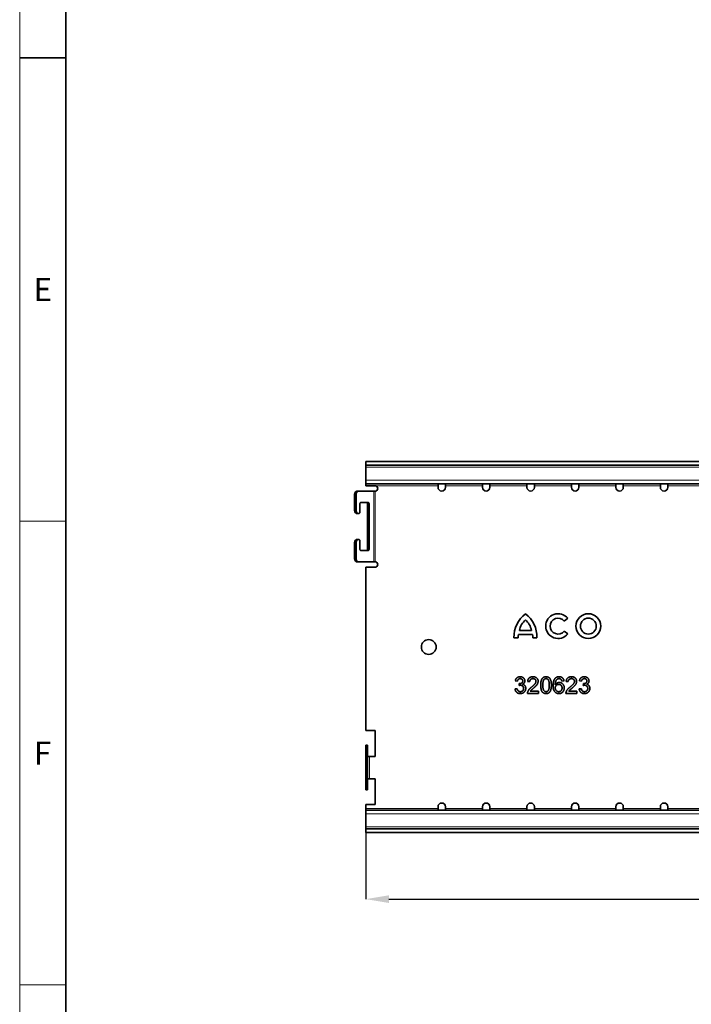
# Model space of a CAD drawing. Units: millimetres. Extents: x 9300 to 12176, y -13 to 2037.
# Drawn here: x 9300 to 9662, y 502 to 1033 of the extents above; entities that cross this region are included whole.
import ezdxf

# ---------------------------------------------------------------- set-up
doc = ezdxf.new("R2010")
doc.units = ezdxf.units.MM
doc.header["$LTSCALE"] = 5
doc.layers.get('0').update_dxf_attribs({"color": 1})
doc.layers.add('320623', color=7, linetype='Continuous')
doc.layers.add('DIMENSION', color=3, linetype='Continuous')
doc.styles.add('SLDTEXTSTYLE2', font='TXT', dxfattribs={"width": 0.605})
doc.dimstyles.new('SLDDIMSTYLE0', dxfattribs={"dimtxt": 12.5, "dimasz": 12.5, "dimexe": 0, "dimexo": 0.0625, "dimgap": 3.125, "dimtad": 1, "dimrnd": 1e-09, "dimzin": 12, "dimdsep": 46, "dimtxsty": 'SLDTEXTSTYLE2', "dimsah": 1, "dimcen": 0.09, "dimadec": 0, "dimazin": 3, "dimtfac": 1, "dimtofl": 0, "dimtmove": 0, "dimatfit": 3, "dimfxl": 0, "dimfrac": 2, "dimtolj": 1, "dimtzin": 12, "dimarcsym": 0})

# ---------------------------------------------------------------- blocks, each defined once
blk = doc.blocks.new('*D53')
at = {"layer": 'DIMENSION', "color": 0, "lineweight": -2}
for p, q in [((9486.57, 594.1), (9486.57, 558.32)), ((11486.57, 594.1), (11486.57, 558.32)), ((9499.07, 558.32), (11474.07, 558.32))]:
    blk.add_line(p, q, dxfattribs=at)
at = {"layer": 'DIMENSION', "color": 0}
for points in [[(9499.07, 560.41), (9499.07, 556.24), (9486.57, 558.32)], [(11474.07, 560.41), (11474.07, 556.24), (11486.57, 558.32)]]:
    blk.add_solid(points, dxfattribs=at)
at = {"layer": 'DIMENSION', "color": 0, "insert": (10486.57, 573.95), "char_height": 12.5, "attachment_point": 2, "style": 'SLDTEXTSTYLE2'}
blk.add_mtext('\\A1;2000', dxfattribs=at)
blk = doc.blocks.new('1064037-M_001_TOP VIEW')
at = {"color": 7, "linetype": 'Continuous', "lineweight": 35}
for p, q in [((9486.57, 792.27), (9486.57, 794.37)), ((11486.57, 794.37), (9486.57, 794.37)), ((11486.57, 792.27), (9486.57, 792.27)), ((9486.57, 792.27), (9486.57, 791.27)), ((9486.57, 791.27), (9486.57, 784.27)), ((9486.57, 784.27), (9486.57, 782.27)), ((11486.57, 782.27), (9486.57, 782.27)), ((9486.57, 782.27), (9486.57, 781.27)), ((9486.57, 781.27), (9491.57, 781.27)), ((9525.57, 781.27), (9525.57, 782.27)), ((9525.57, 781.27), (9525.57, 780.37)), ((9529.57, 782.27), (9529.57, 781.27)), ((9529.57, 780.37), (9529.57, 781.27)), ((9549.57, 781.27), (9549.57, 782.27)), ((9549.57, 781.27), (9549.57, 780.37)), ((9553.57, 782.27), (9553.57, 781.27)), ((9553.57, 780.37), (9553.57, 781.27)), ((9573.57, 781.27), (9573.57, 782.27)), ((9573.57, 781.27), (9573.57, 780.37)), ((9577.57, 782.27), (9577.57, 781.27)), ((9577.57, 780.37), (9577.57, 781.27)), ((9597.57, 781.27), (9597.57, 782.27)), ((9597.57, 781.27), (9597.57, 780.37)), ((9601.57, 782.27), (9601.57, 781.27)), ((9601.57, 780.37), (9601.57, 781.27)), ((9621.57, 781.27), (9621.57, 782.27)), ((9621.57, 781.27), (9621.57, 780.37)), ((9625.57, 782.27), (9625.57, 781.27)), ((9625.57, 780.37), (9625.57, 781.27)), ((9645.57, 781.27), (9645.57, 782.27)), ((9645.57, 781.27), (9645.57, 780.37)), ((9649.57, 782.27), (9649.57, 781.27)), ((9649.57, 780.37), (9649.57, 781.27)), ((9480.51, 768.27), (9480.51, 776.27)), ((9481.38, 768.27), (9481.38, 776.27)), ((9481.51, 778.27), (9482.38, 778.27)), ((9482.38, 778.27), (9490.92, 778.27)), ((9491.57, 778.27), (9490.92, 778.27)), ((9483.38, 771.27), (9483.38, 767.27)), ((9487.88, 772.27), (9483.88, 772.27)), ((9487.51, 747.27), (9487.51, 771.27)), ((9488.38, 747.27), (9488.38, 771.27)), ((9482.38, 766.27), (9481.51, 766.27)), ((9482.88, 766.27), (9482.38, 766.27)), ((9480.51, 742.27), (9480.51, 750.27)), ((9481.38, 742.27), (9481.38, 750.27)), ((9481.51, 752.27), (9482.38, 752.27)), ((9482.38, 752.27), (9482.88, 752.27)), ((9483.38, 751.27), (9483.38, 747.27)), ((9483.88, 746.27), (9487.88, 746.27)), ((9482.38, 740.27), (9481.51, 740.27)), ((9490.92, 740.27), (9482.38, 740.27)), ((9490.92, 740.27), (9491.57, 740.27)), ((9486.57, 737.27), (9486.57, 649.27)), ((9491.57, 737.27), (9486.57, 737.27)), ((9593.71, 708.26), (9595.56, 709.76)), ((9568.95, 700.98), (9576.58, 700.98)), ((9569.52, 703.27), (9576.01, 703.27)), ((9595.56, 701.36), (9593.71, 702.86)), ((9566.57, 699.27), (9568.76, 699.27)), ((9576.77, 699.27), (9578.97, 699.27)), ((9568.41, 675.84), (9567.26, 675.96)), ((9569.33, 673.53), (9569.44, 674.57)), ((9575.11, 675.61), (9573.95, 675.73)), ((9593.57, 675.96), (9592.41, 675.84)), ((9595.87, 675.61), (9594.72, 675.73)), ((9603.03, 675.84), (9601.87, 675.96)), ((9603.94, 673.53), (9604.06, 674.57)), ((9567.14, 671.69), (9568.3, 671.8)), ((9579.72, 669.27), (9573.84, 669.27)), ((9575.32, 670.42), (9579.72, 670.42)), ((9579.72, 670.42), (9579.72, 669.27)), ((9600.49, 669.27), (9594.61, 669.27)), ((9596.09, 670.42), (9600.49, 670.42)), ((9600.49, 670.42), (9600.49, 669.27)), ((9601.76, 671.69), (9602.91, 671.8)), ((9491.57, 649.27), (9486.57, 649.27)), ((9491.57, 635.27), (9491.57, 649.27)), ((9486.57, 641.27), (9487.57, 641.27)), ((9486.57, 639.27), (9486.57, 641.27)), ((9486.57, 619.27), (9486.57, 639.27)), ((9487.57, 641.27), (9487.57, 639.27)), ((9487.57, 619.27), (9487.57, 639.27)), ((9488.57, 635.27), (9487.57, 635.27)), ((9488.57, 635.27), (9491.57, 635.27)), ((9487.57, 623.27), (9488.57, 623.27)), ((9491.57, 623.27), (9488.57, 623.27)), ((9491.57, 609.27), (9491.57, 623.27)), ((9486.57, 617.27), (9486.57, 619.27)), ((9487.57, 617.27), (9486.57, 617.27)), ((9487.57, 619.27), (9487.57, 617.27)), ((9486.57, 609.27), (9486.57, 607.27)), ((9486.57, 609.27), (9491.57, 609.27)), ((9486.57, 607.27), (9486.57, 606.27)), ((11486.57, 606.27), (9486.57, 606.27)), ((9486.57, 604.27), (9486.57, 606.27)), ((9525.57, 607.27), (9525.57, 608.16)), ((9525.57, 606.27), (9525.57, 607.27)), ((9529.57, 608.16), (9529.57, 607.27)), ((9529.57, 607.27), (9529.57, 606.27)), ((9549.57, 607.27), (9549.57, 608.16)), ((9549.57, 606.27), (9549.57, 607.27)), ((9553.57, 608.16), (9553.57, 607.27)), ((9553.57, 607.27), (9553.57, 606.27)), ((9573.57, 607.27), (9573.57, 608.16)), ((9573.57, 606.27), (9573.57, 607.27)), ((9577.57, 608.16), (9577.57, 607.27)), ((9577.57, 607.27), (9577.57, 606.27)), ((9597.57, 607.27), (9597.57, 608.16)), ((9597.57, 606.27), (9597.57, 607.27)), ((9601.57, 608.16), (9601.57, 607.27)), ((9601.57, 607.27), (9601.57, 606.27)), ((9621.57, 607.27), (9621.57, 608.16)), ((9621.57, 606.27), (9621.57, 607.27)), ((9625.57, 608.16), (9625.57, 607.27)), ((9625.57, 607.27), (9625.57, 606.27)), ((9645.57, 607.27), (9645.57, 608.16)), ((9645.57, 606.27), (9645.57, 607.27)), ((9649.57, 608.16), (9649.57, 607.27)), ((9649.57, 607.27), (9649.57, 606.27)), ((9486.57, 597.27), (9486.57, 604.27)), ((9486.57, 596.27), (9486.57, 597.27)), ((11486.57, 596.27), (9486.57, 596.27)), ((9486.57, 596.27), (9486.57, 594.17)), ((11486.57, 594.17), (9486.57, 594.17))]:
    blk.add_line(p, q, dxfattribs=at)
at = {"color": 8, "linetype": 'Continuous', "lineweight": 18}
for p, q in [((11486.57, 791.27), (9486.57, 791.27)), ((9486.57, 784.27), (11486.57, 784.27)), ((9525.57, 781.27), (9491.57, 781.27)), ((9549.57, 781.27), (9529.57, 781.27)), ((9573.57, 781.27), (9553.57, 781.27)), ((9597.57, 781.27), (9577.57, 781.27)), ((9621.57, 781.27), (9601.57, 781.27)), ((9645.57, 781.27), (9625.57, 781.27)), ((9669.57, 781.27), (9649.57, 781.27)), ((9481.38, 776.27), (9480.51, 776.27)), ((9490.92, 778.27), (9490.92, 740.27)), ((9491.57, 740.27), (9491.57, 778.27)), ((9488.38, 771.27), (9487.51, 771.27)), ((9480.51, 768.27), (9481.38, 768.27)), ((9481.38, 750.27), (9480.51, 750.27)), ((9487.51, 747.27), (9488.38, 747.27)), ((9480.51, 742.27), (9481.38, 742.27)), ((9487.57, 639.27), (9486.57, 639.27)), ((9488.57, 623.27), (9488.57, 635.27)), ((9486.57, 619.27), (9487.57, 619.27)), ((9525.57, 607.27), (9486.57, 607.27)), ((9549.57, 607.27), (9529.57, 607.27)), ((9573.57, 607.27), (9553.57, 607.27)), ((9597.57, 607.27), (9577.57, 607.27)), ((9621.57, 607.27), (9601.57, 607.27)), ((9645.57, 607.27), (9625.57, 607.27)), ((9669.57, 607.27), (9649.57, 607.27)), ((9486.57, 604.27), (11486.57, 604.27)), ((11486.57, 597.27), (9486.57, 597.27))]:
    blk.add_line(p, q, dxfattribs=at)
at = {"color": 7, "linetype": 'Continuous', "lineweight": 35, "flags": 128}
for points in [[(9480.51, 776.27), (9480.53, 776.66), (9480.59, 777.03), (9480.68, 777.38), (9480.8, 777.68), (9480.96, 777.93), (9481.13, 778.11), (9481.32, 778.23), (9481.51, 778.27)], [(9482.38, 778.27), (9482.18, 778.23), (9481.99, 778.11), (9481.82, 777.93), (9481.67, 777.68), (9481.55, 777.38), (9481.45, 777.03), (9481.4, 776.66), (9481.38, 776.27)], [(9483.38, 771.27), (9483.39, 771.46), (9483.41, 771.65), (9483.46, 771.82), (9483.52, 771.97), (9483.6, 772.1), (9483.69, 772.19), (9483.78, 772.25), (9483.88, 772.27)], [(9487.51, 771.27), (9487.5, 771.46), (9487.47, 771.65), (9487.43, 771.82), (9487.36, 771.97), (9487.29, 772.1), (9487.2, 772.19), (9487.11, 772.25), (9487.01, 772.27)], [(9487.88, 772.27), (9487.97, 772.25), (9488.07, 772.19), (9488.15, 772.1), (9488.23, 771.97), (9488.29, 771.82), (9488.34, 771.65), (9488.37, 771.46), (9488.38, 771.27)], [(9481.51, 766.27), (9481.32, 766.3), (9481.13, 766.42), (9480.96, 766.6), (9480.8, 766.85), (9480.68, 767.15), (9480.59, 767.5), (9480.53, 767.87), (9480.51, 768.27)], [(9481.38, 768.27), (9481.4, 767.87), (9481.45, 767.5), (9481.55, 767.15), (9481.67, 766.85), (9481.82, 766.6), (9481.99, 766.42), (9482.18, 766.3), (9482.38, 766.27)], [(9482.88, 766.27), (9482.97, 766.28), (9483.07, 766.34), (9483.15, 766.43), (9483.23, 766.56), (9483.29, 766.71), (9483.34, 766.88), (9483.37, 767.07), (9483.38, 767.27)], [(9480.51, 750.27), (9480.53, 750.66), (9480.59, 751.03), (9480.68, 751.38), (9480.8, 751.68), (9480.96, 751.93), (9481.13, 752.11), (9481.32, 752.23), (9481.51, 752.27)], [(9482.38, 752.27), (9482.18, 752.23), (9481.99, 752.11), (9481.82, 751.93), (9481.67, 751.68), (9481.55, 751.38), (9481.45, 751.03), (9481.4, 750.66), (9481.38, 750.27)], [(9483.38, 751.27), (9483.37, 751.46), (9483.34, 751.65), (9483.29, 751.82), (9483.23, 751.97), (9483.15, 752.1), (9483.07, 752.19), (9482.97, 752.25), (9482.88, 752.27)], [(9483.88, 746.27), (9483.78, 746.28), (9483.69, 746.34), (9483.6, 746.43), (9483.52, 746.56), (9483.46, 746.71), (9483.41, 746.88), (9483.39, 747.07), (9483.38, 747.27)], [(9487.01, 746.27), (9487.11, 746.28), (9487.2, 746.34), (9487.29, 746.43), (9487.36, 746.56), (9487.43, 746.71), (9487.47, 746.88), (9487.5, 747.07), (9487.51, 747.27)], [(9488.38, 747.27), (9488.37, 747.07), (9488.34, 746.88), (9488.29, 746.71), (9488.23, 746.56), (9488.15, 746.43), (9488.07, 746.34), (9487.97, 746.28), (9487.88, 746.27)], [(9481.51, 740.27), (9481.32, 740.3), (9481.13, 740.42), (9480.96, 740.6), (9480.8, 740.85), (9480.68, 741.15), (9480.59, 741.5), (9480.53, 741.87), (9480.51, 742.27)], [(9481.38, 742.27), (9481.4, 741.87), (9481.45, 741.5), (9481.55, 741.15), (9481.67, 740.85), (9481.82, 740.6), (9481.99, 740.42), (9482.18, 740.3), (9482.38, 740.27)]]:
    blk.add_lwpolyline(points, dxfattribs=at)
at = {"color": 7, "linetype": 'Continuous', "lineweight": 35}
for centre, radius in [((9606.72, 705.56), 6.68), ((9606.72, 705.56), 4.29), ((9520.57, 694.27), 4)]:
    blk.add_circle(centre, radius, dxfattribs=at)
for centre, radius, start, end in [((9491.57, 779.77), 1.5, 270, 90), ((9527.57, 780.37), 2, 180, 0), ((9551.57, 780.37), 2, 180, 0), ((9575.57, 780.37), 2, 180, 0), ((9599.57, 780.37), 2, 180, 0), ((9623.57, 780.37), 2, 180, 0), ((9647.57, 780.37), 2, 180, 0), ((9491.57, 738.77), 1.5, 270, 90), ((9582.59, 699.58), 16.02, 127.8, 181.1098), ((9562.95, 699.58), 16.02, 358.8902, 52.2), ((9590.37, 705.56), 6.68, 39, 321), ((9579.99, 701.12), 10.68, 132.5301, 168.3924), ((9565.55, 701.12), 10.68, 11.6076, 47.4699), ((9590.37, 705.56), 4.29, 39, 321), ((9579.44, 698.95), 10.68, 169.0223, 178.2973), ((9566.09, 698.95), 10.68, 1.7027, 10.9777), ((9527.57, 608.16), 2, 0, 180), ((9551.57, 608.16), 2, 0, 180), ((9575.57, 608.16), 2, 0, 180), ((9599.57, 608.16), 2, 0, 180), ((9623.57, 608.16), 2, 0, 180), ((9647.57, 608.16), 2, 0, 180)]:
    blk.add_arc(centre, radius, start, end, dxfattribs=at)
for points, knots in [([(9567.26, 675.96), (9567.28, 676.05), (9567.31, 676.22), (9567.38, 676.47), (9567.47, 676.71), (9567.58, 676.93), (9567.7, 677.14), (9567.83, 677.33), (9567.98, 677.5), (9568.15, 677.66), (9568.33, 677.81), (9568.52, 677.93), (9568.72, 678.03), (9568.94, 678.12), (9569.16, 678.18), (9569.4, 678.23), (9569.64, 678.26), (9569.81, 678.26), (9569.89, 678.27)], [0, 0, 0, 0, 0.071036, 0.139343, 0.204958, 0.268332, 0.330129, 0.390664, 0.450861, 0.510587, 0.570374, 0.629455, 0.687994, 0.747581, 0.807839, 0.870034, 0.93381, 1, 1, 1, 1]), ([(9569.93, 677.23), (9569.83, 677.22), (9569.64, 677.22), (9569.38, 677.15), (9569.14, 677.04), (9568.96, 676.91), (9568.83, 676.79), (9568.74, 676.69), (9568.66, 676.57), (9568.6, 676.45), (9568.54, 676.31), (9568.48, 676.16), (9568.44, 676.01), (9568.42, 675.9), (9568.41, 675.84)], [0, 0, 0, 0, 0.127797, 0.246795, 0.362284, 0.477652, 0.536237, 0.59559, 0.656344, 0.719085, 0.784349, 0.852876, 0.924551, 1, 1, 1, 1]), ([(9569.44, 674.57), (9569.48, 674.57), (9569.53, 674.56), (9569.59, 674.56), (9569.61, 674.56)], [0, 0, 0, 0, 0.5660412, 1, 1, 1, 1]), ([(9569.61, 674.56), (9569.72, 674.56), (9569.92, 674.57), (9570.23, 674.64), (9570.52, 674.74), (9570.74, 674.87), (9570.9, 674.98), (9571.01, 675.09), (9571.1, 675.2), (9571.17, 675.33), (9571.23, 675.46), (9571.27, 675.61), (9571.29, 675.77), (9571.3, 675.88), (9571.3, 675.94)], [0, 0, 0, 0, 0.129831, 0.254687, 0.378813, 0.503337, 0.565455, 0.62479, 0.683984, 0.742682, 0.802694, 0.865177, 0.930757, 1, 1, 1, 1]), ([(9569.89, 678.27), (9570.01, 678.26), (9570.24, 678.25), (9570.58, 678.19), (9570.9, 678.1), (9571.21, 677.96), (9571.49, 677.8), (9571.75, 677.6), (9571.96, 677.37), (9572.14, 677.12), (9572.28, 676.85), (9572.38, 676.56), (9572.44, 676.27), (9572.45, 676.08), (9572.45, 675.98)], [0, 0, 0, 0, 0.092041, 0.180983, 0.268958, 0.356953, 0.443593, 0.526466, 0.607474, 0.688008, 0.767886, 0.845552, 0.92254, 1, 1, 1, 1]), ([(9571.3, 675.94), (9571.3, 675.99), (9571.3, 676.07), (9571.28, 676.21), (9571.25, 676.33), (9571.2, 676.45), (9571.15, 676.56), (9571.08, 676.67), (9571.01, 676.77), (9570.91, 676.86), (9570.82, 676.95), (9570.71, 677.02), (9570.6, 677.09), (9570.48, 677.14), (9570.35, 677.18), (9570.21, 677.2), (9570.07, 677.22), (9569.98, 677.23), (9569.93, 677.23)], [0, 0, 0, 0, 0.065074, 0.127266, 0.188066, 0.247057, 0.306757, 0.36634, 0.426747, 0.488467, 0.550365, 0.611835, 0.672749, 0.734876, 0.797916, 0.862516, 0.929796, 1, 1, 1, 1]), ([(9572.45, 675.98), (9572.45, 675.88), (9572.44, 675.7), (9572.38, 675.43), (9572.28, 675.17), (9572.15, 674.93), (9571.97, 674.71), (9571.76, 674.51), (9571.51, 674.33), (9571.32, 674.24), (9571.22, 674.19)], [0, 0, 0, 0, 0.121951, 0.240787, 0.35855, 0.479066, 0.601519, 0.727551, 0.859932, 1, 1, 1, 1]), ([(9573.95, 675.73), (9573.96, 675.83), (9573.99, 676.02), (9574.04, 676.31), (9574.12, 676.57), (9574.22, 676.82), (9574.34, 677.04), (9574.48, 677.26), (9574.64, 677.45), (9574.81, 677.62), (9575.01, 677.77), (9575.22, 677.9), (9575.45, 678.02), (9575.7, 678.11), (9575.96, 678.18), (9576.24, 678.23), (9576.53, 678.26), (9576.73, 678.26), (9576.84, 678.27)], [0, 0, 0, 0, 0.070671, 0.137484, 0.20146, 0.262852, 0.322529, 0.380712, 0.438513, 0.495777, 0.553513, 0.611372, 0.670665, 0.731604, 0.794197, 0.859454, 0.928212, 1, 1, 1, 1]), ([(9576.81, 677.23), (9576.75, 677.23), (9576.63, 677.22), (9576.45, 677.2), (9576.28, 677.17), (9576.12, 677.12), (9575.97, 677.06), (9575.82, 676.99), (9575.69, 676.9), (9575.57, 676.8), (9575.46, 676.69), (9575.37, 676.57), (9575.29, 676.43), (9575.22, 676.29), (9575.17, 676.13), (9575.13, 675.97), (9575.11, 675.79), (9575.11, 675.67), (9575.11, 675.61)], [0, 0, 0, 0, 0.0706751, 0.1383164, 0.2033084, 0.2656198, 0.3271569, 0.3860793, 0.4454073, 0.5047042, 0.5632931, 0.6218387, 0.6803015, 0.7398739, 0.8008614, 0.8642805, 0.9306521, 1, 1, 1, 1]), ([(9576.03, 672.63), (9576.15, 672.73), (9576.37, 672.92), (9576.69, 673.19), (9576.97, 673.45), (9577.23, 673.7), (9577.46, 673.92), (9577.65, 674.13), (9577.82, 674.32), (9577.96, 674.49), (9578.08, 674.66), (9578.18, 674.82), (9578.26, 674.98), (9578.33, 675.14), (9578.38, 675.3), (9578.42, 675.46), (9578.45, 675.61), (9578.45, 675.72), (9578.45, 675.77)], [0, 0, 0, 0, 0.111407, 0.214521, 0.30941, 0.396078, 0.474273, 0.544361, 0.606405, 0.660566, 0.709777, 0.756056, 0.800765, 0.843164, 0.88429, 0.923449, 0.96236, 1, 1, 1, 1]), ([(9578.45, 675.77), (9578.45, 675.82), (9578.45, 675.92), (9578.42, 676.06), (9578.39, 676.2), (9578.34, 676.34), (9578.28, 676.46), (9578.2, 676.58), (9578.1, 676.7), (9578, 676.81), (9577.88, 676.91), (9577.75, 676.99), (9577.62, 677.06), (9577.47, 677.13), (9577.32, 677.17), (9577.16, 677.2), (9576.99, 677.22), (9576.87, 677.23), (9576.81, 677.23)], [0, 0, 0, 0, 0.061748, 0.121147, 0.179381, 0.23679, 0.294256, 0.353112, 0.413201, 0.474989, 0.537509, 0.60003, 0.662442, 0.725307, 0.790363, 0.857756, 0.927248, 1, 1, 1, 1]), ([(9576.84, 678.27), (9576.94, 678.26), (9577.14, 678.26), (9577.44, 678.22), (9577.72, 678.17), (9577.98, 678.09), (9578.23, 677.99), (9578.45, 677.87), (9578.67, 677.72), (9578.86, 677.55), (9579.04, 677.37), (9579.19, 677.18), (9579.32, 676.97), (9579.42, 676.75), (9579.51, 676.52), (9579.56, 676.29), (9579.6, 676.04), (9579.6, 675.87), (9579.61, 675.78)], [0, 0, 0, 0, 0.074713, 0.145542, 0.213343, 0.27862, 0.342101, 0.403898, 0.465072, 0.526587, 0.58734, 0.646393, 0.704359, 0.762074, 0.819414, 0.878037, 0.937794, 1, 1, 1, 1]), ([(9579.61, 675.78), (9579.6, 675.69), (9579.6, 675.51), (9579.56, 675.25), (9579.49, 674.98), (9579.4, 674.72), (9579.29, 674.45), (9579.13, 674.18), (9578.95, 673.91), (9578.76, 673.67), (9578.6, 673.48), (9578.45, 673.31), (9578.27, 673.14), (9578.08, 672.95), (9577.87, 672.75), (9577.64, 672.54), (9577.38, 672.32), (9577.2, 672.17), (9577.11, 672.09)], [0, 0, 0, 0, 0.057947, 0.116023, 0.174833, 0.234323, 0.296827, 0.364064, 0.436198, 0.51396, 0.556678, 0.60456, 0.65766, 0.715738, 0.77883, 0.847495, 0.921225, 1, 1, 1, 1]), ([(9580.99, 673.7), (9580.99, 673.83), (9580.99, 674.08), (9581.01, 674.45), (9581.03, 674.8), (9581.07, 675.13), (9581.11, 675.45), (9581.17, 675.74), (9581.23, 676.02), (9581.31, 676.28), (9581.39, 676.52), (9581.49, 676.75), (9581.6, 676.95), (9581.71, 677.15), (9581.84, 677.33), (9581.97, 677.49), (9582.11, 677.64), (9582.27, 677.77), (9582.43, 677.89), (9582.61, 677.99), (9582.8, 678.08), (9582.99, 678.14), (9583.2, 678.2), (9583.41, 678.24), (9583.64, 678.26), (9583.8, 678.26), (9583.87, 678.27)], [0, 0, 0, 0, 0.063107, 0.123601, 0.180954, 0.235235, 0.287069, 0.336283, 0.38263, 0.426577, 0.46817, 0.508205, 0.546579, 0.583596, 0.619179, 0.653535, 0.687315, 0.720578, 0.753382, 0.786408, 0.819524, 0.853561, 0.888321, 0.924004, 0.961355, 1, 1, 1, 1]), ([(9582.66, 676.61), (9582.62, 676.54), (9582.53, 676.39), (9582.43, 676.12), (9582.34, 675.82), (9582.27, 675.48), (9582.21, 675.09), (9582.17, 674.67), (9582.15, 674.2), (9582.15, 673.88), (9582.14, 673.71)], [0, 0, 0, 0, 0.083889, 0.177155, 0.282516, 0.399994, 0.529487, 0.6728, 0.829535, 1, 1, 1, 1]), ([(9583.86, 677.23), (9583.8, 677.22), (9583.68, 677.22), (9583.51, 677.19), (9583.35, 677.14), (9583.19, 677.07), (9583.05, 676.99), (9582.91, 676.88), (9582.78, 676.75), (9582.7, 676.66), (9582.66, 676.61)], [0, 0, 0, 0, 0.127683, 0.251774, 0.372806, 0.492736, 0.614015, 0.73716, 0.865588, 1, 1, 1, 1]), ([(9585.61, 673.71), (9585.6, 673.88), (9585.6, 674.2), (9585.58, 674.67), (9585.54, 675.09), (9585.49, 675.46), (9585.42, 675.79), (9585.34, 676.08), (9585.24, 676.32), (9585.13, 676.53), (9585, 676.69), (9584.86, 676.83), (9584.72, 676.96), (9584.57, 677.05), (9584.4, 677.13), (9584.23, 677.19), (9584.05, 677.22), (9583.93, 677.22), (9583.86, 677.23)], [0, 0, 0, 0, 0.115629, 0.221541, 0.317048, 0.403151, 0.480181, 0.547649, 0.607036, 0.658652, 0.705723, 0.749804, 0.792587, 0.833874, 0.874768, 0.915223, 0.956881, 1, 1, 1, 1]), ([(9583.87, 678.27), (9583.99, 678.26), (9584.22, 678.26), (9584.55, 678.2), (9584.86, 678.11), (9585.15, 677.98), (9585.42, 677.82), (9585.66, 677.63), (9585.87, 677.4), (9586.05, 677.14), (9586.2, 676.85), (9586.34, 676.53), (9586.46, 676.19), (9586.55, 675.87), (9586.61, 675.61), (9586.65, 675.38), (9586.68, 675.15), (9586.71, 674.89), (9586.73, 674.62), (9586.75, 674.33), (9586.76, 674.02), (9586.76, 673.81), (9586.76, 673.7)], [0, 0, 0, 0, 0.056718, 0.111426, 0.164268, 0.21633, 0.267531, 0.31743, 0.367538, 0.41827, 0.471459, 0.528014, 0.588104, 0.65217, 0.686377, 0.723292, 0.762635, 0.804759, 0.849446, 0.896722, 0.946895, 1, 1, 1, 1]), ([(9587.68, 673.48), (9587.68, 673.58), (9587.68, 673.79), (9587.7, 674.1), (9587.71, 674.4), (9587.74, 674.68), (9587.78, 674.96), (9587.82, 675.22), (9587.87, 675.47), (9587.93, 675.71), (9587.99, 675.94), (9588.06, 676.16), (9588.14, 676.37), (9588.23, 676.57), (9588.33, 676.75), (9588.43, 676.93), (9588.54, 677.09), (9588.62, 677.19), (9588.66, 677.24)], [0, 0, 0, 0, 0.080034, 0.157854, 0.232564, 0.304731, 0.374384, 0.441663, 0.506048, 0.568692, 0.628715, 0.687238, 0.743227, 0.797567, 0.850239, 0.901629, 0.951067, 1, 1, 1, 1]), ([(9588.66, 677.24), (9588.74, 677.32), (9588.88, 677.49), (9589.12, 677.69), (9589.39, 677.87), (9589.67, 678.02), (9589.97, 678.13), (9590.28, 678.21), (9590.62, 678.26), (9590.85, 678.26), (9590.97, 678.27)], [0, 0, 0, 0, 0.125625, 0.247619, 0.368528, 0.488104, 0.609878, 0.735382, 0.864448, 1, 1, 1, 1]), ([(9589.91, 676.96), (9589.84, 676.9), (9589.68, 676.77), (9589.48, 676.53), (9589.3, 676.26), (9589.17, 676), (9589.07, 675.77), (9589.01, 675.57), (9588.96, 675.36), (9588.92, 675.12), (9588.88, 674.86), (9588.86, 674.58), (9588.84, 674.28), (9588.84, 674.07), (9588.84, 673.96)], [0, 0, 0, 0, 0.0886042, 0.1818833, 0.2803175, 0.3865451, 0.444136, 0.5064798, 0.5744186, 0.6476741, 0.7264404, 0.8114681, 0.9027849, 1, 1, 1, 1]), ([(9588.84, 673.96), (9588.9, 674.06), (9589.04, 674.25), (9589.27, 674.49), (9589.53, 674.7), (9589.81, 674.86), (9590.1, 674.99), (9590.4, 675.08), (9590.71, 675.14), (9590.92, 675.15), (9591.02, 675.15)], [0, 0, 0, 0, 0.1355, 0.26525, 0.390809, 0.51546, 0.638366, 0.7595, 0.878893, 1, 1, 1, 1]), ([(9590.89, 677.23), (9590.81, 677.22), (9590.63, 677.22), (9590.38, 677.16), (9590.14, 677.08), (9589.99, 677), (9589.91, 676.96)], [0, 0, 0, 0, 0.252584, 0.499095, 0.747119, 1, 1, 1, 1]), ([(9592, 676.77), (9591.96, 676.8), (9591.88, 676.87), (9591.76, 676.97), (9591.63, 677.05), (9591.5, 677.11), (9591.36, 677.16), (9591.21, 677.2), (9591.05, 677.22), (9590.95, 677.23), (9590.89, 677.23)], [0, 0, 0, 0, 0.128545, 0.252818, 0.375212, 0.497113, 0.618546, 0.742222, 0.869458, 1, 1, 1, 1]), ([(9590.97, 678.27), (9591.06, 678.26), (9591.23, 678.26), (9591.48, 678.23), (9591.72, 678.18), (9591.95, 678.12), (9592.17, 678.03), (9592.37, 677.92), (9592.56, 677.8), (9592.74, 677.65), (9592.91, 677.49), (9593.05, 677.32), (9593.18, 677.13), (9593.3, 676.92), (9593.39, 676.7), (9593.47, 676.47), (9593.53, 676.22), (9593.55, 676.05), (9593.57, 675.96)], [0, 0, 0, 0, 0.0684993, 0.1345723, 0.1982079, 0.2597837, 0.3199509, 0.3795083, 0.4388142, 0.4984971, 0.5581817, 0.6174376, 0.6775224, 0.7379594, 0.8003299, 0.8640897, 0.9306221, 1, 1, 1, 1]), ([(9591.02, 675.15), (9591.11, 675.15), (9591.29, 675.14), (9591.55, 675.1), (9591.81, 675.04), (9592.05, 674.95), (9592.28, 674.83), (9592.5, 674.69), (9592.71, 674.53), (9592.91, 674.34), (9593.09, 674.13), (9593.25, 673.9), (9593.38, 673.66), (9593.49, 673.4), (9593.58, 673.13), (9593.64, 672.84), (9593.68, 672.54), (9593.68, 672.33), (9593.68, 672.23)], [0, 0, 0, 0, 0.061349, 0.121206, 0.179868, 0.238159, 0.296261, 0.355201, 0.415688, 0.478393, 0.54154, 0.604329, 0.66651, 0.72949, 0.79371, 0.860138, 0.928447, 1, 1, 1, 1]), ([(9592.41, 675.84), (9592.39, 675.94), (9592.34, 676.13), (9592.24, 676.38), (9592.13, 676.6), (9592.04, 676.71), (9592, 676.77)], [0, 0, 0, 0, 0.299802, 0.564331, 0.796204, 1, 1, 1, 1]), ([(9594.72, 675.73), (9594.73, 675.83), (9594.76, 676.02), (9594.81, 676.31), (9594.89, 676.57), (9594.99, 676.82), (9595.11, 677.04), (9595.25, 677.26), (9595.41, 677.45), (9595.58, 677.62), (9595.78, 677.77), (9595.99, 677.9), (9596.22, 678.02), (9596.47, 678.11), (9596.73, 678.18), (9597.01, 678.23), (9597.3, 678.26), (9597.5, 678.26), (9597.61, 678.27)], [0, 0, 0, 0, 0.070671, 0.137484, 0.20146, 0.262852, 0.322529, 0.380712, 0.438513, 0.495777, 0.553513, 0.611372, 0.670665, 0.731604, 0.794197, 0.859454, 0.928212, 1, 1, 1, 1]), ([(9597.58, 677.23), (9597.52, 677.23), (9597.4, 677.22), (9597.22, 677.2), (9597.05, 677.17), (9596.89, 677.12), (9596.74, 677.06), (9596.59, 676.99), (9596.46, 676.9), (9596.34, 676.8), (9596.23, 676.69), (9596.14, 676.57), (9596.06, 676.43), (9595.99, 676.29), (9595.94, 676.13), (9595.9, 675.97), (9595.88, 675.79), (9595.88, 675.67), (9595.87, 675.61)], [0, 0, 0, 0, 0.0706751, 0.1383164, 0.2033084, 0.2656198, 0.3271569, 0.3860793, 0.4454073, 0.5047042, 0.5632931, 0.6218387, 0.6803015, 0.7398739, 0.8008614, 0.8642805, 0.9306521, 1, 1, 1, 1]), ([(9596.8, 672.63), (9596.92, 672.73), (9597.14, 672.92), (9597.45, 673.19), (9597.74, 673.45), (9598, 673.7), (9598.22, 673.92), (9598.42, 674.13), (9598.59, 674.32), (9598.73, 674.49), (9598.85, 674.66), (9598.95, 674.82), (9599.03, 674.98), (9599.1, 675.14), (9599.15, 675.3), (9599.19, 675.46), (9599.22, 675.61), (9599.22, 675.72), (9599.22, 675.77)], [0, 0, 0, 0, 0.111407, 0.214521, 0.30941, 0.396078, 0.474273, 0.544361, 0.606405, 0.660566, 0.709777, 0.756056, 0.800765, 0.843164, 0.88429, 0.923449, 0.96236, 1, 1, 1, 1]), ([(9599.22, 675.77), (9599.22, 675.82), (9599.22, 675.92), (9599.19, 676.06), (9599.16, 676.2), (9599.11, 676.34), (9599.05, 676.46), (9598.97, 676.58), (9598.87, 676.7), (9598.77, 676.81), (9598.65, 676.91), (9598.52, 676.99), (9598.39, 677.06), (9598.24, 677.13), (9598.09, 677.17), (9597.93, 677.2), (9597.76, 677.22), (9597.64, 677.23), (9597.58, 677.23)], [0, 0, 0, 0, 0.061748, 0.121147, 0.179381, 0.23679, 0.294256, 0.353112, 0.413201, 0.474989, 0.537509, 0.60003, 0.662442, 0.725307, 0.790363, 0.857756, 0.927248, 1, 1, 1, 1]), ([(9597.61, 678.27), (9597.71, 678.26), (9597.91, 678.26), (9598.21, 678.22), (9598.49, 678.17), (9598.75, 678.09), (9599, 677.99), (9599.22, 677.87), (9599.44, 677.72), (9599.63, 677.55), (9599.8, 677.37), (9599.96, 677.18), (9600.09, 676.97), (9600.19, 676.75), (9600.27, 676.52), (9600.33, 676.29), (9600.37, 676.04), (9600.37, 675.87), (9600.37, 675.78)], [0, 0, 0, 0, 0.074713, 0.145542, 0.213343, 0.27862, 0.342101, 0.403898, 0.465072, 0.526587, 0.58734, 0.646393, 0.704359, 0.762074, 0.819414, 0.878037, 0.937794, 1, 1, 1, 1]), ([(9600.37, 675.78), (9600.37, 675.69), (9600.37, 675.51), (9600.33, 675.25), (9600.26, 674.98), (9600.17, 674.72), (9600.05, 674.45), (9599.9, 674.18), (9599.71, 673.91), (9599.53, 673.67), (9599.36, 673.48), (9599.21, 673.31), (9599.04, 673.14), (9598.85, 672.95), (9598.64, 672.75), (9598.4, 672.54), (9598.15, 672.32), (9597.97, 672.17), (9597.88, 672.09)], [0, 0, 0, 0, 0.057947, 0.116023, 0.174833, 0.234323, 0.296827, 0.364064, 0.436198, 0.51396, 0.556678, 0.60456, 0.65766, 0.715738, 0.77883, 0.847495, 0.921225, 1, 1, 1, 1]), ([(9601.87, 675.96), (9601.89, 676.05), (9601.93, 676.22), (9602, 676.47), (9602.09, 676.71), (9602.19, 676.93), (9602.31, 677.14), (9602.45, 677.33), (9602.6, 677.5), (9602.77, 677.66), (9602.95, 677.81), (9603.14, 677.93), (9603.34, 678.03), (9603.55, 678.12), (9603.78, 678.18), (9604.01, 678.23), (9604.26, 678.26), (9604.42, 678.26), (9604.51, 678.27)], [0, 0, 0, 0, 0.071036, 0.139343, 0.204958, 0.268332, 0.330129, 0.390664, 0.450861, 0.510587, 0.570374, 0.629455, 0.687994, 0.747581, 0.807839, 0.870034, 0.93381, 1, 1, 1, 1]), ([(9604.54, 677.23), (9604.45, 677.22), (9604.26, 677.22), (9603.99, 677.15), (9603.75, 677.04), (9603.57, 676.91), (9603.44, 676.79), (9603.36, 676.69), (9603.28, 676.57), (9603.21, 676.45), (9603.15, 676.31), (9603.1, 676.16), (9603.06, 676.01), (9603.04, 675.9), (9603.03, 675.84)], [0, 0, 0, 0, 0.127797, 0.246795, 0.362284, 0.477652, 0.536237, 0.59559, 0.656344, 0.719085, 0.784349, 0.852876, 0.924551, 1, 1, 1, 1]), ([(9604.06, 674.57), (9604.09, 674.57), (9604.15, 674.56), (9604.2, 674.56), (9604.23, 674.56)], [0, 0, 0, 0, 0.5660412, 1, 1, 1, 1]), ([(9604.23, 674.56), (9604.33, 674.56), (9604.54, 674.57), (9604.84, 674.64), (9605.13, 674.74), (9605.35, 674.87), (9605.52, 674.98), (9605.62, 675.09), (9605.71, 675.2), (9605.79, 675.33), (9605.85, 675.46), (9605.88, 675.61), (9605.91, 675.77), (9605.91, 675.88), (9605.91, 675.94)], [0, 0, 0, 0, 0.129831, 0.254687, 0.378813, 0.503337, 0.565455, 0.62479, 0.683984, 0.742682, 0.802694, 0.865177, 0.930757, 1, 1, 1, 1]), ([(9604.51, 678.27), (9604.62, 678.26), (9604.86, 678.25), (9605.19, 678.19), (9605.52, 678.1), (9605.83, 677.96), (9606.11, 677.8), (9606.36, 677.6), (9606.58, 677.37), (9606.75, 677.12), (9606.89, 676.85), (9606.99, 676.56), (9607.06, 676.27), (9607.06, 676.08), (9607.07, 675.98)], [0, 0, 0, 0, 0.092041, 0.180983, 0.268958, 0.356953, 0.443593, 0.526466, 0.607474, 0.688008, 0.767886, 0.845552, 0.92254, 1, 1, 1, 1]), ([(9605.91, 675.94), (9605.91, 675.99), (9605.91, 676.07), (9605.89, 676.21), (9605.86, 676.33), (9605.82, 676.45), (9605.77, 676.56), (9605.7, 676.67), (9605.62, 676.77), (9605.53, 676.86), (9605.43, 676.95), (9605.32, 677.02), (9605.21, 677.09), (9605.09, 677.14), (9604.96, 677.18), (9604.83, 677.2), (9604.69, 677.22), (9604.59, 677.23), (9604.54, 677.23)], [0, 0, 0, 0, 0.065074, 0.127266, 0.188066, 0.247057, 0.306757, 0.36634, 0.426747, 0.488467, 0.550365, 0.611835, 0.672749, 0.734876, 0.797916, 0.862516, 0.929796, 1, 1, 1, 1]), ([(9607.07, 675.98), (9607.06, 675.88), (9607.06, 675.7), (9607, 675.43), (9606.9, 675.17), (9606.76, 674.93), (9606.59, 674.71), (9606.37, 674.51), (9606.12, 674.33), (9605.94, 674.24), (9605.84, 674.19)], [0, 0, 0, 0, 0.121951, 0.240787, 0.35855, 0.479066, 0.601519, 0.727551, 0.859932, 1, 1, 1, 1]), ([(9569.94, 669.15), (9569.85, 669.15), (9569.66, 669.16), (9569.39, 669.19), (9569.13, 669.24), (9568.88, 669.32), (9568.65, 669.42), (9568.42, 669.54), (9568.21, 669.69), (9568.02, 669.85), (9567.84, 670.04), (9567.67, 670.23), (9567.53, 670.44), (9567.41, 670.67), (9567.31, 670.9), (9567.23, 671.15), (9567.18, 671.42), (9567.16, 671.6), (9567.14, 671.69)], [0, 0, 0, 0, 0.067787, 0.133397, 0.196949, 0.258489, 0.319789, 0.380219, 0.441015, 0.502886, 0.564818, 0.625198, 0.685628, 0.746059, 0.807358, 0.86931, 0.933797, 1, 1, 1, 1]), ([(9568.3, 671.8), (9568.31, 671.73), (9568.34, 671.6), (9568.4, 671.41), (9568.46, 671.23), (9568.53, 671.07), (9568.61, 670.92), (9568.69, 670.79), (9568.79, 670.67), (9568.89, 670.57), (9568.99, 670.48), (9569.11, 670.4), (9569.24, 670.33), (9569.37, 670.28), (9569.51, 670.24), (9569.66, 670.21), (9569.82, 670.19), (9569.93, 670.19), (9569.99, 670.19)], [0, 0, 0, 0, 0.08256, 0.159747, 0.233135, 0.30197, 0.365739, 0.426419, 0.484162, 0.539522, 0.593124, 0.647012, 0.701406, 0.757213, 0.813855, 0.873068, 0.934968, 1, 1, 1, 1]), ([(9570.07, 673.66), (9570.02, 673.66), (9569.91, 673.65), (9569.73, 673.63), (9569.53, 673.59), (9569.4, 673.55), (9569.33, 673.53)], [0, 0, 0, 0, 0.2094026, 0.444401, 0.7082721, 1, 1, 1, 1]), ([(9572.91, 671.97), (9572.91, 671.88), (9572.91, 671.69), (9572.87, 671.41), (9572.8, 671.14), (9572.71, 670.88), (9572.59, 670.63), (9572.44, 670.4), (9572.27, 670.18), (9572.07, 669.97), (9571.86, 669.78), (9571.63, 669.61), (9571.38, 669.47), (9571.12, 669.35), (9570.85, 669.26), (9570.56, 669.19), (9570.26, 669.16), (9570.05, 669.15), (9569.94, 669.15)], [0, 0, 0, 0, 0.06351, 0.124818, 0.184939, 0.244401, 0.303806, 0.363836, 0.425085, 0.488104, 0.551466, 0.61382, 0.675607, 0.73771, 0.800396, 0.864644, 0.930977, 1, 1, 1, 1]), ([(9569.99, 670.19), (9570.05, 670.19), (9570.18, 670.19), (9570.37, 670.22), (9570.54, 670.26), (9570.71, 670.31), (9570.87, 670.39), (9571.01, 670.48), (9571.15, 670.58), (9571.28, 670.7), (9571.39, 670.83), (9571.49, 670.98), (9571.57, 671.12), (9571.64, 671.28), (9571.69, 671.45), (9571.73, 671.62), (9571.76, 671.8), (9571.76, 671.92), (9571.76, 671.98)], [0, 0, 0, 0, 0.069457, 0.135649, 0.199607, 0.261428, 0.322097, 0.38238, 0.443259, 0.504962, 0.566849, 0.627624, 0.687496, 0.747368, 0.808187, 0.870142, 0.933725, 1, 1, 1, 1]), ([(9571.76, 671.98), (9571.76, 672.04), (9571.76, 672.16), (9571.73, 672.33), (9571.7, 672.49), (9571.64, 672.65), (9571.58, 672.79), (9571.49, 672.93), (9571.4, 673.06), (9571.28, 673.18), (9571.16, 673.3), (9571.03, 673.39), (9570.89, 673.47), (9570.74, 673.54), (9570.59, 673.59), (9570.42, 673.63), (9570.25, 673.65), (9570.13, 673.66), (9570.07, 673.66)], [0, 0, 0, 0, 0.067051, 0.13118, 0.193722, 0.254499, 0.314763, 0.375117, 0.436023, 0.498297, 0.560571, 0.621619, 0.681973, 0.742853, 0.804272, 0.867473, 0.932273, 1, 1, 1, 1]), ([(9571.22, 674.19), (9571.29, 674.18), (9571.42, 674.14), (9571.6, 674.08), (9571.77, 674), (9571.93, 673.91), (9572.08, 673.81), (9572.22, 673.69), (9572.35, 673.57), (9572.46, 673.43), (9572.57, 673.28), (9572.66, 673.12), (9572.74, 672.95), (9572.81, 672.77), (9572.85, 672.59), (9572.89, 672.39), (9572.91, 672.18), (9572.91, 672.04), (9572.91, 671.97)], [0, 0, 0, 0, 0.0658158, 0.128914, 0.1905799, 0.251185, 0.3106275, 0.3700699, 0.4292628, 0.4890865, 0.5495431, 0.6101483, 0.6709768, 0.7329592, 0.796749, 0.8618514, 0.9299052, 1, 1, 1, 1]), ([(9573.84, 669.27), (9573.84, 669.33), (9573.84, 669.47), (9573.86, 669.67), (9573.89, 669.87), (9573.94, 670), (9573.96, 670.07)], [0, 0, 0, 0, 0.25265, 0.50225, 0.7504, 1, 1, 1, 1]), ([(9573.96, 670.07), (9574, 670.17), (9574.07, 670.39), (9574.23, 670.69), (9574.42, 671), (9574.6, 671.25), (9574.76, 671.45), (9574.9, 671.61), (9575.05, 671.77), (9575.22, 671.94), (9575.4, 672.1), (9575.6, 672.28), (9575.81, 672.45), (9575.96, 672.57), (9576.03, 672.63)], [0, 0, 0, 0, 0.10039, 0.203929, 0.310672, 0.422145, 0.480675, 0.543229, 0.609491, 0.679548, 0.753836, 0.831637, 0.913811, 1, 1, 1, 1]), ([(9577.11, 672.09), (9577.03, 672.02), (9576.88, 671.9), (9576.67, 671.72), (9576.47, 671.56), (9576.3, 671.42), (9576.15, 671.29), (9576.02, 671.18), (9575.91, 671.08), (9575.75, 670.93), (9575.54, 670.72), (9575.39, 670.52), (9575.32, 670.42)], [0, 0, 0, 0, 0.124207, 0.237314, 0.339514, 0.431278, 0.511484, 0.581737, 0.640524, 0.68834, 0.850904, 1, 1, 1, 1]), ([(9581.86, 670.02), (9581.79, 670.12), (9581.65, 670.33), (9581.47, 670.69), (9581.32, 671.09), (9581.2, 671.53), (9581.11, 672.02), (9581.04, 672.54), (9581, 673.11), (9580.99, 673.5), (9580.99, 673.7)], [0, 0, 0, 0, 0.097421, 0.200886, 0.311172, 0.429798, 0.55774, 0.694715, 0.84213, 1, 1, 1, 1]), ([(9583.87, 669.15), (9583.77, 669.15), (9583.57, 669.16), (9583.27, 669.2), (9582.99, 669.27), (9582.73, 669.36), (9582.49, 669.48), (9582.26, 669.64), (9582.05, 669.81), (9581.93, 669.95), (9581.86, 670.02)], [0, 0, 0, 0, 0.137903, 0.268873, 0.395178, 0.517089, 0.636743, 0.756222, 0.876628, 1, 1, 1, 1]), ([(9582.14, 673.71), (9582.15, 673.53), (9582.15, 673.2), (9582.17, 672.73), (9582.21, 672.3), (9582.26, 671.92), (9582.33, 671.59), (9582.42, 671.3), (9582.51, 671.06), (9582.64, 670.86), (9582.77, 670.7), (9582.9, 670.57), (9583.05, 670.45), (9583.2, 670.35), (9583.36, 670.28), (9583.52, 670.23), (9583.7, 670.19), (9583.82, 670.19), (9583.87, 670.19)], [0, 0, 0, 0, 0.118406, 0.226654, 0.324092, 0.411705, 0.489026, 0.556909, 0.616233, 0.667349, 0.713512, 0.757697, 0.799493, 0.839976, 0.879886, 0.919149, 0.959227, 1, 1, 1, 1]), ([(9583.87, 670.19), (9583.93, 670.19), (9584.05, 670.19), (9584.23, 670.22), (9584.39, 670.28), (9584.55, 670.35), (9584.7, 670.45), (9584.85, 670.57), (9584.98, 670.71), (9585.11, 670.87), (9585.23, 671.06), (9585.33, 671.31), (9585.42, 671.59), (9585.49, 671.93), (9585.54, 672.3), (9585.58, 672.73), (9585.6, 673.2), (9585.6, 673.53), (9585.61, 673.71)], [0, 0, 0, 0, 0.040786, 0.080878, 0.120281, 0.160204, 0.200481, 0.242551, 0.28675, 0.333247, 0.38438, 0.443724, 0.51163, 0.588977, 0.676211, 0.773681, 0.881555, 1, 1, 1, 1]), ([(9586.76, 673.7), (9586.76, 673.58), (9586.76, 673.33), (9586.74, 672.96), (9586.72, 672.61), (9586.68, 672.28), (9586.63, 671.97), (9586.58, 671.68), (9586.52, 671.4), (9586.44, 671.14), (9586.36, 670.9), (9586.26, 670.67), (9586.16, 670.46), (9586.04, 670.27), (9585.92, 670.09), (9585.79, 669.93), (9585.64, 669.78), (9585.48, 669.65), (9585.32, 669.53), (9585.14, 669.43), (9584.96, 669.34), (9584.76, 669.27), (9584.55, 669.22), (9584.34, 669.18), (9584.11, 669.15), (9583.95, 669.15), (9583.87, 669.15)], [0, 0, 0, 0, 0.062875, 0.122839, 0.17966, 0.233965, 0.285601, 0.33452, 0.380625, 0.424616, 0.466529, 0.506489, 0.544769, 0.581823, 0.617441, 0.65206, 0.685874, 0.719169, 0.752177, 0.785236, 0.818653, 0.852545, 0.887624, 0.923634, 0.961021, 1, 1, 1, 1]), ([(9590.84, 669.15), (9590.72, 669.15), (9590.5, 669.16), (9590.17, 669.21), (9589.86, 669.29), (9589.57, 669.4), (9589.29, 669.54), (9589.03, 669.71), (9588.78, 669.92), (9588.55, 670.16), (9588.35, 670.43), (9588.17, 670.75), (9588.02, 671.1), (9587.89, 671.5), (9587.8, 671.94), (9587.73, 672.42), (9587.69, 672.93), (9587.69, 673.29), (9587.68, 673.48)], [0, 0, 0, 0, 0.056157, 0.110133, 0.162537, 0.213912, 0.265146, 0.31651, 0.369179, 0.423123, 0.479276, 0.538691, 0.601978, 0.670125, 0.74365, 0.82281, 0.908261, 1, 1, 1, 1]), ([(9590.7, 674.11), (9590.64, 674.11), (9590.51, 674.11), (9590.33, 674.08), (9590.15, 674.04), (9589.98, 673.99), (9589.82, 673.91), (9589.66, 673.83), (9589.52, 673.72), (9589.38, 673.6), (9589.25, 673.47), (9589.14, 673.32), (9589.05, 673.17), (9588.97, 673.01), (9588.91, 672.83), (9588.87, 672.65), (9588.84, 672.45), (9588.84, 672.32), (9588.84, 672.25)], [0, 0, 0, 0, 0.064802, 0.127699, 0.189058, 0.249525, 0.309692, 0.37016, 0.430667, 0.493483, 0.556133, 0.617592, 0.678149, 0.739084, 0.801099, 0.864976, 0.9309, 1, 1, 1, 1]), ([(9588.84, 672.25), (9588.84, 672.16), (9588.85, 671.98), (9588.89, 671.72), (9588.97, 671.46), (9589.08, 671.21), (9589.22, 670.97), (9589.38, 670.77), (9589.56, 670.59), (9589.76, 670.44), (9589.99, 670.33), (9590.23, 670.25), (9590.48, 670.2), (9590.66, 670.19), (9590.75, 670.19)], [0, 0, 0, 0, 0.086198, 0.171264, 0.257086, 0.344685, 0.431064, 0.513673, 0.593587, 0.672539, 0.75181, 0.831453, 0.913802, 1, 1, 1, 1]), ([(9592.53, 672.19), (9592.53, 672.27), (9592.53, 672.41), (9592.5, 672.61), (9592.46, 672.81), (9592.41, 672.99), (9592.34, 673.16), (9592.26, 673.32), (9592.16, 673.47), (9592.04, 673.6), (9591.91, 673.72), (9591.77, 673.83), (9591.62, 673.91), (9591.46, 673.99), (9591.29, 674.04), (9591.1, 674.08), (9590.91, 674.11), (9590.77, 674.11), (9590.7, 674.11)], [0, 0, 0, 0, 0.07222, 0.141235, 0.207413, 0.270211, 0.331755, 0.391233, 0.450124, 0.509429, 0.568148, 0.625773, 0.683748, 0.742439, 0.803119, 0.865882, 0.931387, 1, 1, 1, 1]), ([(9590.75, 670.19), (9590.81, 670.19), (9590.94, 670.19), (9591.12, 670.22), (9591.3, 670.26), (9591.46, 670.32), (9591.62, 670.4), (9591.77, 670.49), (9591.91, 670.6), (9592.04, 670.73), (9592.15, 670.87), (9592.25, 671.02), (9592.34, 671.19), (9592.41, 671.36), (9592.46, 671.55), (9592.5, 671.76), (9592.52, 671.97), (9592.53, 672.12), (9592.53, 672.19)], [0, 0, 0, 0, 0.063965, 0.124854, 0.184383, 0.242748, 0.2999, 0.357059, 0.415719, 0.475258, 0.535508, 0.596291, 0.657728, 0.721052, 0.786261, 0.853834, 0.925318, 1, 1, 1, 1]), ([(9593.68, 672.23), (9593.68, 672.09), (9593.67, 671.81), (9593.6, 671.41), (9593.48, 671.02), (9593.35, 670.71), (9593.22, 670.48), (9593.11, 670.31), (9593, 670.16), (9592.88, 670.01), (9592.75, 669.87), (9592.61, 669.75), (9592.46, 669.64), (9592.3, 669.53), (9592.14, 669.45), (9591.97, 669.37), (9591.79, 669.3), (9591.61, 669.25), (9591.43, 669.2), (9591.23, 669.17), (9591.04, 669.15), (9590.9, 669.15), (9590.84, 669.15)], [0, 0, 0, 0, 0.088898, 0.175817, 0.261641, 0.348017, 0.390826, 0.43282, 0.473781, 0.514171, 0.554111, 0.594125, 0.633624, 0.673588, 0.713483, 0.753362, 0.792893, 0.833008, 0.873644, 0.914893, 0.956951, 1, 1, 1, 1]), ([(9594.61, 669.27), (9594.61, 669.33), (9594.6, 669.47), (9594.63, 669.67), (9594.66, 669.87), (9594.71, 670), (9594.73, 670.07)], [0, 0, 0, 0, 0.25265, 0.50225, 0.7504, 1, 1, 1, 1]), ([(9594.73, 670.07), (9594.76, 670.17), (9594.84, 670.39), (9595, 670.69), (9595.18, 671), (9595.37, 671.25), (9595.53, 671.45), (9595.67, 671.61), (9595.82, 671.77), (9595.99, 671.94), (9596.17, 672.1), (9596.37, 672.28), (9596.58, 672.45), (9596.73, 672.57), (9596.8, 672.63)], [0, 0, 0, 0, 0.10039, 0.203929, 0.310672, 0.422145, 0.480675, 0.543229, 0.609491, 0.679548, 0.753836, 0.831637, 0.913811, 1, 1, 1, 1]), ([(9597.88, 672.09), (9597.8, 672.02), (9597.65, 671.9), (9597.44, 671.72), (9597.24, 671.56), (9597.07, 671.42), (9596.92, 671.29), (9596.79, 671.18), (9596.68, 671.08), (9596.52, 670.93), (9596.31, 670.72), (9596.16, 670.52), (9596.09, 670.42)], [0, 0, 0, 0, 0.124207, 0.237314, 0.339514, 0.431278, 0.511484, 0.581737, 0.640524, 0.68834, 0.850904, 1, 1, 1, 1]), ([(9604.56, 669.15), (9604.46, 669.15), (9604.28, 669.16), (9604.01, 669.19), (9603.75, 669.24), (9603.5, 669.32), (9603.26, 669.42), (9603.04, 669.54), (9602.83, 669.69), (9602.63, 669.85), (9602.45, 670.04), (9602.29, 670.23), (9602.15, 670.44), (9602.03, 670.67), (9601.93, 670.9), (9601.85, 671.15), (9601.79, 671.42), (9601.77, 671.6), (9601.76, 671.69)], [0, 0, 0, 0, 0.067787, 0.133397, 0.196949, 0.258489, 0.319789, 0.380219, 0.441015, 0.502886, 0.564818, 0.625198, 0.685628, 0.746059, 0.807358, 0.86931, 0.933797, 1, 1, 1, 1]), ([(9602.91, 671.8), (9602.93, 671.73), (9602.96, 671.6), (9603.02, 671.41), (9603.08, 671.23), (9603.15, 671.07), (9603.22, 670.92), (9603.31, 670.79), (9603.4, 670.67), (9603.5, 670.57), (9603.61, 670.48), (9603.73, 670.4), (9603.85, 670.33), (9603.98, 670.28), (9604.13, 670.24), (9604.28, 670.21), (9604.44, 670.19), (9604.54, 670.19), (9604.6, 670.19)], [0, 0, 0, 0, 0.08256, 0.159747, 0.233135, 0.30197, 0.365739, 0.426419, 0.484162, 0.539522, 0.593124, 0.647012, 0.701406, 0.757213, 0.813855, 0.873068, 0.934968, 1, 1, 1, 1]), ([(9604.69, 673.66), (9604.63, 673.66), (9604.52, 673.65), (9604.34, 673.63), (9604.15, 673.59), (9604.01, 673.55), (9603.94, 673.53)], [0, 0, 0, 0, 0.2094026, 0.444401, 0.7082721, 1, 1, 1, 1]), ([(9607.53, 671.97), (9607.53, 671.88), (9607.52, 671.69), (9607.48, 671.41), (9607.41, 671.14), (9607.32, 670.88), (9607.2, 670.63), (9607.06, 670.4), (9606.88, 670.18), (9606.69, 669.97), (9606.47, 669.78), (9606.24, 669.61), (9606, 669.47), (9605.74, 669.35), (9605.46, 669.26), (9605.17, 669.19), (9604.87, 669.16), (9604.66, 669.15), (9604.56, 669.15)], [0, 0, 0, 0, 0.06351, 0.124818, 0.184939, 0.244401, 0.303806, 0.363836, 0.425085, 0.488104, 0.551466, 0.61382, 0.675607, 0.73771, 0.800396, 0.864644, 0.930977, 1, 1, 1, 1]), ([(9604.6, 670.19), (9604.67, 670.19), (9604.79, 670.19), (9604.98, 670.22), (9605.16, 670.26), (9605.33, 670.31), (9605.48, 670.39), (9605.63, 670.48), (9605.77, 670.58), (9605.89, 670.7), (9606, 670.83), (9606.1, 670.98), (9606.19, 671.12), (9606.26, 671.28), (9606.31, 671.45), (9606.35, 671.62), (9606.37, 671.8), (9606.37, 671.92), (9606.37, 671.98)], [0, 0, 0, 0, 0.069457, 0.135649, 0.199607, 0.261428, 0.322097, 0.38238, 0.443259, 0.504962, 0.566849, 0.627624, 0.687496, 0.747368, 0.808187, 0.870142, 0.933725, 1, 1, 1, 1]), ([(9606.37, 671.98), (9606.37, 672.04), (9606.37, 672.16), (9606.35, 672.33), (9606.31, 672.49), (9606.26, 672.65), (9606.19, 672.79), (9606.11, 672.93), (9606.01, 673.06), (9605.9, 673.18), (9605.78, 673.3), (9605.65, 673.39), (9605.51, 673.47), (9605.36, 673.54), (9605.2, 673.59), (9605.04, 673.63), (9604.87, 673.65), (9604.75, 673.66), (9604.69, 673.66)], [0, 0, 0, 0, 0.067051, 0.13118, 0.193722, 0.254499, 0.314763, 0.375117, 0.436023, 0.498297, 0.560571, 0.621619, 0.681973, 0.742853, 0.804272, 0.867473, 0.932273, 1, 1, 1, 1]), ([(9605.84, 674.19), (9605.9, 674.18), (9606.03, 674.14), (9606.21, 674.08), (9606.38, 674), (9606.54, 673.91), (9606.7, 673.81), (9606.83, 673.69), (9606.96, 673.57), (9607.08, 673.43), (9607.19, 673.28), (9607.28, 673.12), (9607.35, 672.95), (9607.42, 672.77), (9607.47, 672.59), (9607.5, 672.39), (9607.52, 672.18), (9607.53, 672.04), (9607.53, 671.97)], [0, 0, 0, 0, 0.0658158, 0.128914, 0.1905799, 0.251185, 0.3106275, 0.3700699, 0.4292628, 0.4890865, 0.5495431, 0.6101483, 0.6709768, 0.7329592, 0.796749, 0.8618514, 0.9299052, 1, 1, 1, 1])]:
    blk.add_open_spline(points, degree=3, knots=knots, dxfattribs=at)

msp = doc.modelspace()

# ---------------------------------------------------------------- linework, layer by layer
at = {"linetype": 'Continuous', "lineweight": 18}
for p, q in [((9299.772, -12.933), (9299.772, 2037.067)), ((9324.772, 762.067), (9299.772, 762.067)), ((9324.772, 512.067), (9299.772, 512.067))]:
    msp.add_line(p, q, dxfattribs=at)
at = {"linetype": 'Continuous', "lineweight": 35}
for p, q in [((9324.772, 12.067), (9324.772, 2012.067)), ((9299.772, 1012.067), (9324.772, 1012.067))]:
    msp.add_line(p, q, dxfattribs=at)

# ---------------------------------------------------------------- block references
at = {"layer": '320623'}
msp.add_blockref('1064037-M_001_TOP VIEW', (0, 0), dxfattribs=at)

# ---------------------------------------------------------------- texts
at = {"linetype": 'Continuous', "lineweight": 0, "char_height": 12.5, "attachment_point": 2, "style": 'SLDTEXTSTYLE2'}
for s, insert in [('E', (9312.207, 893.285)), ('F', (9312.107, 643.285))]:
    msp.add_mtext(s, dxfattribs=dict(at, insert=insert))

# ---------------------------------------------------------------- dimensions: what is measured, and where the dimension line sits
at = {"layer": 'DIMENSION'}
dim = msp.add_linear_dim(base=(11486.567, 558.323), p1=(9486.567, 594.165), p2=(11486.567, 594.165), dimstyle='SLDDIMSTYLE0', dxfattribs=at)
dim.commit()
dim.dimension.update_dxf_attribs({"geometry": '*D53', "text_midpoint": (10486.567, 558.323), "dimtype": 160})

doc.saveas('drawing.dxf')
